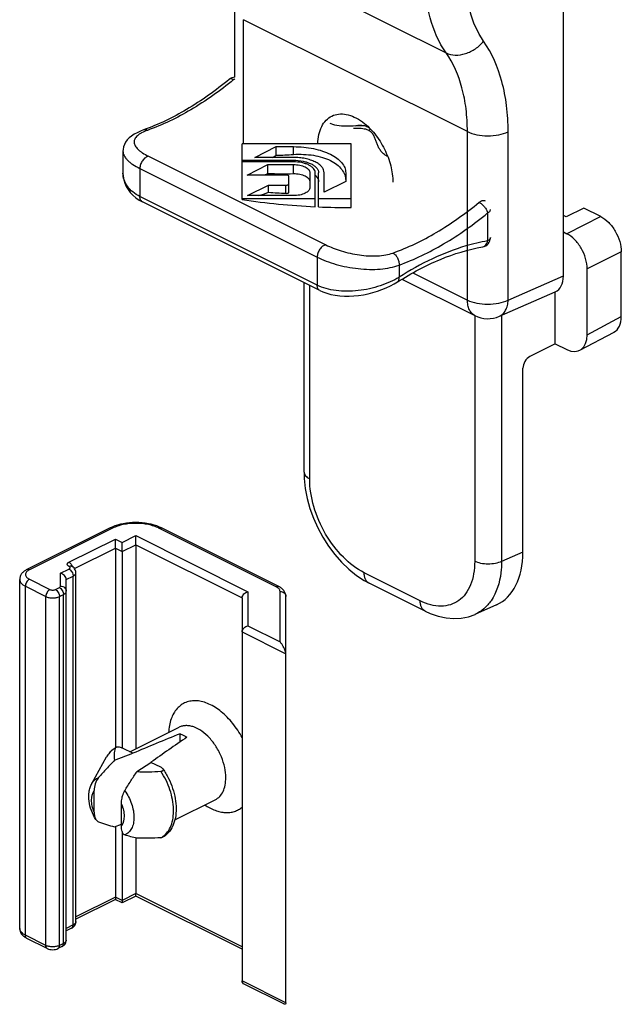
# Model space of a CAD drawing. Units: millimetres. Extents: x 174 to 594, y 0 to 297.
# Drawn here: x 318 to 334, y 134 to 159 of the extents above; entities that cross this region are included whole.
import ezdxf

# ---------------------------------------------------------------- set-up
doc = ezdxf.new("R2010")
doc.units = ezdxf.units.MM
doc.header["$LTSCALE"] = 32.67
doc.layers.get('0').update_dxf_attribs({"linetype": 'CONTINUOUS'})
doc.layers.add('COMPONENTI_DI_ASSIEME', color=7, linetype='CONTINUOUS')

msp = doc.modelspace()

# ---------------------------------------------------------------- linework, layer by layer
at = {"color": 7, "linetype": 'Continuous'}
for p, q in [((332.505, 152.804), (332.505, 162.009)), ((323.989, 157.958), (323.989, 159.716)), ((321.62, 156.591), (321.619, 156.591)), ((327.137, 156.695), (327.054, 156.692)), ((327.258, 156.715), (327.258, 156.696)), ((327.007, 156.23), (324.179, 156.23)), ((324.179, 154.784), (324.179, 156.23)), ((324.503, 155.878), (325.063, 156.158)), ((325.063, 156.158), (325.508, 156.158)), ((325.063, 155.934), (325.063, 156.158)), ((327.007, 154.578), (327.007, 156.23)), ((321.088, 156.041), (321.088, 155.471)), ((324.179, 155.806), (325.508, 155.806)), ((325.508, 155.878), (324.503, 155.878)), ((325.508, 155.764), (324.179, 155.764)), ((324.304, 155.422), (324.848, 155.694)), ((324.848, 155.694), (325.508, 155.694)), ((324.848, 155.46), (324.848, 155.694)), ((325.31, 155.422), (324.304, 155.422)), ((325.392, 154.98), (325.392, 155.381)), ((325.935, 155.481), (325.935, 155.1)), ((326.074, 154.6), (326.074, 155.481)), ((326.159, 154.596), (326.159, 155.481)), ((326.303, 154.978), (326.303, 155.481)), ((326.863, 155.481), (326.863, 155.258)), ((324.32, 154.887), (324.864, 155.159)), ((324.864, 155.159), (325.31, 155.159)), ((324.864, 154.975), (324.864, 155.159)), ((326.863, 155.258), (326.303, 154.978)), ((324.179, 154.816), (326.074, 154.816)), ((325.508, 154.887), (324.32, 154.887)), ((326.159, 154.816), (327.007, 154.816)), ((326.188, 152.43), (321.592, 154.728)), ((333.035, 154.563), (332.576, 154.333)), ((333.477, 154.342), (333.035, 154.563)), ((332.576, 154.333), (332.505, 154.368)), ((332.505, 153.944), (332.593, 153.9)), ((334.008, 151.75), (334.008, 153.427)), ((333.124, 151.28), (333.124, 152.985)), ((325.782, 147.718), (325.782, 152.633)), ((328.321, 152.72), (330.213, 151.774)), ((330.849, 151.758), (332.297, 152.392)), ((332.293, 151.045), (332.293, 152.392)), ((332.935, 150.877), (333.819, 151.347)), ((332.293, 151.045), (331.635, 150.713)), ((332.293, 151.045), (332.593, 150.895)), ((331.458, 145.643), (331.458, 150.412)), ((325.783, 147.718), (325.788, 147.551)), ((328.923, 144.107), (327.473, 144.832)), ((330.77, 144.272), (330.212, 144.025))]:
    msp.add_line(p, q, dxfattribs=at)
at = {"color": 9, "linetype": 'Continuous'}
for p, q in [((323.666, 161.49), (329.464, 158.591)), ((324.209, 156.23), (324.209, 159.451)), ((330.018, 156.547), (324.209, 159.451)), ((323.843, 157.902), (323.843, 157.902)), ((327.331, 156.704), (327.331, 156.69)), ((330.018, 152.179), (330.018, 156.547)), ((331.074, 152.177), (331.074, 156.544)), ((325.508, 155.956), (325.508, 156.158)), ((321.749, 155.908), (326.346, 153.61)), ((325.508, 155.764), (325.508, 155.806)), ((321.527, 155.588), (321.527, 154.863)), ((321.527, 155.588), (326.123, 153.29)), ((325.508, 155.458), (325.508, 155.694)), ((325.31, 154.947), (325.31, 155.159)), ((326.123, 152.565), (321.527, 154.863)), ((330.543, 154.439), (330.543, 153.714)), ((333.477, 154.342), (332.593, 153.9)), ((326.123, 153.29), (326.123, 152.565)), ((334.008, 153.427), (333.124, 152.985)), ((328.245, 153.085), (328.245, 152.77)), ((328.604, 152.886), (330.018, 152.179)), ((331.074, 152.177), (332.505, 152.804)), ((325.929, 147.541), (325.929, 152.559)), ((330.207, 151.774), (330.207, 145.402)), ((330.905, 151.782), (330.905, 145.398)), ((333.124, 151.28), (334.008, 151.75)), ((331.458, 145.643), (330.905, 145.398)), ((328.793, 144.377), (327.343, 145.103))]:
    msp.add_line(p, q, dxfattribs=at)
at = {"color": 7, "linetype": 'Continuous'}
for points in [[(321.62, 156.591), (321.539, 156.559), (321.452, 156.52), (321.376, 156.478), (321.309, 156.433), (321.25, 156.384), (321.2, 156.331), (321.158, 156.274), (321.125, 156.213), (321.102, 156.149), (321.09, 156.084), (321.088, 156.041)], [(327.054, 156.692), (326.974, 156.689), (326.897, 156.688), (326.825, 156.689), (326.757, 156.692), (326.693, 156.698), (326.634, 156.706), (326.58, 156.717), (326.531, 156.731), (326.489, 156.746), (326.463, 156.758)], [(327.378, 156.691), (327.303, 156.696), (327.221, 156.696), (327.137, 156.695)], [(321.088, 155.47), (321.092, 155.39), (321.108, 155.299), (321.134, 155.211), (321.171, 155.127), (321.219, 155.046), (321.277, 154.97), (321.345, 154.898), (321.423, 154.832), (321.511, 154.772), (321.592, 154.728)], [(326.188, 152.43), (326.27, 152.393), (326.372, 152.355), (326.48, 152.325), (326.593, 152.303), (326.709, 152.287), (326.829, 152.279), (326.951, 152.278), (327.074, 152.284), (327.198, 152.297), (327.323, 152.316), (327.446, 152.341), (327.568, 152.372), (327.687, 152.408), (327.803, 152.449), (327.915, 152.495), (328.022, 152.545), (328.123, 152.599), (328.203, 152.647)], [(325.788, 147.551), (325.815, 147.292), (325.865, 147.032), (325.937, 146.773), (326.029, 146.517), (326.14, 146.267), (326.27, 146.026), (326.416, 145.796), (326.578, 145.579), (326.753, 145.378), (326.941, 145.196), (327.14, 145.036)], [(327.14, 145.036), (327.345, 144.901), (327.473, 144.832)], [(328.923, 144.107), (329.053, 144.048), (329.259, 143.976), (329.463, 143.932), (329.663, 143.915), (329.858, 143.927), (330.043, 143.965), (330.215, 144.026)]]:
    msp.add_lwpolyline(points, dxfattribs=at)
for centre, radius, start, end in [((324.002, 157.709), 0.25, 92.9544, 129.4736), ((327.466, 156.456), 0.377, 136.5597, 140.1885), ((326.441, 155.634), 1.445, 53.127, 53.707), ((327.214, 156.183), 0.535, 72.0662, 77.466), ((328.199, 156.565), 0.868, 170.8986, 171.429), ((327.199, 156.136), 0.583, 70.0788, 72.1135), ((321.353, 162.382), 7.439, 299.0398, 299.9108), ((322.147, 161.344), 6.474, 293.8412, 294.6574), ((323.023, 160.223), 5.562, 286.3787, 289.3334), ((330.366, 153.802), 0.25, 279.9227, 359.9957), ((330.548, 152.445), 0.75, 243.4346, 293.668)]:
    msp.add_arc(centre, radius, start, end, dxfattribs=at)
at = {"color": 9, "linetype": 'Continuous'}
for centre, radius, start, end in [((327.211, 151.264), 5.363, 90.8375, 91.5431), ((330.387, 153.684), 0.129, 279.9202, 284.0775)]:
    msp.add_arc(centre, radius, start, end, dxfattribs=at)
at = {"color": 7, "linetype": 'Continuous'}
for centre, major_axis, ratio, start_param, end_param in [((324.324, 163.299), (12.05, 0), 0.612372, -1.509427, -1.472319), ((325.251, 162.835), (12.05, 0), 0.612372, -1.604245, -1.549422), ((327.007, 161.957), (12.05, 0), 0.612372, -1.807726, -1.648341), ((326.322, 162.3), (12.05, 0), 0.612372, -1.692116, -1.654931), ((327.007, 161.957), (12.05, 0), 0.612372, -1.641284, -1.570796), ((331.975, 153.07), (-0.335, 0.672), 0.612032, -3.172058, -2.254805), ((333.477, 152.015), (-0.335, 0.671), 0.61233, -3.126381, -2.255146), ((332.593, 151.545), (-0.335, 0.671), 0.61233, 2.457243, 4.028039), ((331.64, 150.498), (0.117, 0.221), 0.62823, 0.724489, 2.269106), ((329.69, 146.529), (-1.119, 2.237), 0.611961, -3.169994, -2.256009)]:
    msp.add_ellipse(centre, major_axis=major_axis, ratio=ratio, start_param=start_param, end_param=end_param, dxfattribs=at)
at = {"color": 9, "linetype": 'Continuous'}
for points, knots in [([(329.464, 158.591), (329.274, 158.863), (329.066, 159.351), (328.934, 160.054), (328.912, 160.437), (328.912, 160.635)], [0, 0, 0, 0, 0.464806, 0.723644, 1, 1, 1, 1]), ([(330.438, 158.895), (330.276, 159.126), (330.099, 159.541), (329.987, 160.139), (329.968, 160.465), (329.968, 160.632)], [0, 0, 0, 0, 0.464897, 0.723708, 1, 1, 1, 1]), ([(329.464, 158.591), (329.537, 158.555), (329.709, 158.517), (329.977, 158.56), (330.234, 158.687), (330.378, 158.819), (330.438, 158.895)], [0, 0, 0, 0, 0.222235, 0.469996, 0.734679, 1, 1, 1, 1]), ([(331.074, 156.544), (331.074, 156.771), (331.049, 157.212), (330.897, 158.021), (330.657, 158.582), (330.438, 158.895)], [0, 0, 0, 0, 0.276292, 0.535103, 1, 1, 1, 1]), ([(330.018, 156.547), (330.018, 156.744), (329.996, 157.127), (329.864, 157.831), (329.655, 158.319), (329.464, 158.591)], [0, 0, 0, 0, 0.27623, 0.535015, 1, 1, 1, 1]), ([(323.957, 157.896), (323.608, 157.608), (322.9, 157.102), (322.114, 156.721), (321.724, 156.581)], [0, 0, 0, 0, 0.521659, 1, 1, 1, 1]), ([(323.957, 157.896), (323.946, 157.901), (323.924, 157.91), (323.893, 157.917), (323.865, 157.915), (323.849, 157.907), (323.843, 157.902)], [0, 0, 0, 0, 0.310839, 0.576706, 0.801281, 1, 1, 1, 1]), ([(323.957, 157.896), (323.959, 157.898), (323.97, 157.906), (323.981, 157.914), (323.989, 157.919)], [0, 0, 0, 0, 0.257016, 1, 1, 1, 1]), ([(321.724, 156.581), (321.672, 156.562), (321.599, 156.531), (321.512, 156.48), (321.462, 156.441), (321.422, 156.401), (321.394, 156.358), (321.378, 156.314), (321.374, 156.269), (321.383, 156.223), (321.404, 156.177), (321.436, 156.131), (321.479, 156.085), (321.532, 156.04), (321.621, 155.977), (321.696, 155.935), (321.749, 155.908)], [0, 0, 0, 0, 0.160682, 0.229434, 0.290501, 0.344482, 0.392531, 0.436531, 0.479039, 0.522896, 0.570639, 0.624115, 0.684459, 0.752224, 0.827567, 1, 1, 1, 1]), ([(321.724, 156.581), (321.707, 156.589), (321.673, 156.6), (321.636, 156.597), (321.62, 156.591)], [0, 0, 0, 0, 0.523751, 1, 1, 1, 1]), ([(327.459, 156.58), (327.412, 156.604), (327.33, 156.621), (327.219, 156.627), (327.161, 156.627), (327.132, 156.627)], [0, 0, 0, 0, 0.476471, 0.735421, 1, 1, 1, 1]), ([(327.459, 156.58), (327.462, 156.584), (327.477, 156.596), (327.492, 156.607), (327.504, 156.614)], [0, 0, 0, 0, 0.259958, 1, 1, 1, 1]), ([(327.535, 156.524), (327.53, 156.529), (327.507, 156.552), (327.48, 156.57), (327.459, 156.58)], [0, 0, 0, 0, 0.239927, 1, 1, 1, 1]), ([(327.953, 155.898), (327.922, 155.915), (327.864, 155.953), (327.791, 156.023), (327.735, 156.101), (327.691, 156.184), (327.658, 156.271), (327.627, 156.359), (327.592, 156.446), (327.557, 156.501), (327.535, 156.524)], [0, 0, 0, 0, 0.13803, 0.26741, 0.391111, 0.512058, 0.632365, 0.753105, 0.874878, 1, 1, 1, 1]), ([(330.018, 156.547), (330.094, 156.509), (330.269, 156.454), (330.545, 156.428), (330.822, 156.453), (330.997, 156.507), (331.074, 156.544)], [0, 0, 0, 0, 0.235101, 0.49937, 0.763978, 1, 1, 1, 1]), ([(321.088, 156.041), (321.088, 156.021), (321.093, 155.982), (321.116, 155.923), (321.153, 155.865), (321.203, 155.807), (321.266, 155.75), (321.372, 155.671), (321.463, 155.62), (321.527, 155.588)], [0, 0, 0, 0, 0.087435, 0.180923, 0.284176, 0.399688, 0.528824, 0.672136, 1, 1, 1, 1]), ([(321.749, 155.908), (321.72, 155.903), (321.677, 155.881), (321.629, 155.837), (321.583, 155.779), (321.541, 155.697), (321.527, 155.623), (321.527, 155.588)], [0, 0, 0, 0, 0.213027, 0.337357, 0.470025, 0.74354, 1, 1, 1, 1]), ([(321.527, 154.863), (321.461, 154.896), (321.34, 154.971), (321.197, 155.119), (321.108, 155.288), (321.088, 155.411), (321.088, 155.47)], [0, 0, 0, 0, 0.281796, 0.53718, 0.772998, 1, 1, 1, 1]), ([(321.592, 154.728), (321.582, 154.733), (321.563, 154.748), (321.542, 154.779), (321.53, 154.819), (321.527, 154.848), (321.527, 154.863)], [0, 0, 0, 0, 0.217167, 0.450366, 0.710413, 1, 1, 1, 1]), ([(328.088, 153.399), (328.478, 153.539), (329.264, 153.92), (329.972, 154.426), (330.321, 154.714)], [0, 0, 0, 0, 0.478341, 1, 1, 1, 1]), ([(330.321, 154.714), (330.334, 154.724), (330.36, 154.742), (330.401, 154.759), (330.442, 154.763), (330.467, 154.756), (330.478, 154.751)], [0, 0, 0, 0, 0.292271, 0.553334, 0.785571, 1, 1, 1, 1]), ([(330.321, 154.714), (330.346, 154.701), (330.397, 154.666), (330.461, 154.599), (330.513, 154.522), (330.536, 154.466), (330.543, 154.439)], [0, 0, 0, 0, 0.237136, 0.503482, 0.767989, 1, 1, 1, 1]), ([(330.543, 154.439), (330.554, 154.444), (330.573, 154.456), (330.597, 154.477), (330.612, 154.501), (330.616, 154.519), (330.616, 154.527)], [0, 0, 0, 0, 0.302553, 0.565491, 0.793417, 1, 1, 1, 1]), ([(328.245, 153.085), (328.646, 153.23), (329.455, 153.621), (330.184, 154.143), (330.543, 154.439)], [0, 0, 0, 0, 0.478341, 1, 1, 1, 1]), ([(330.616, 153.802), (330.616, 153.794), (330.612, 153.777), (330.597, 153.753), (330.573, 153.731), (330.554, 153.719), (330.543, 153.714)], [0, 0, 0, 0, 0.206563, 0.434485, 0.697465, 1, 1, 1, 1]), ([(326.346, 153.61), (326.317, 153.605), (326.273, 153.582), (326.225, 153.539), (326.179, 153.481), (326.138, 153.399), (326.123, 153.325), (326.123, 153.29)], [0, 0, 0, 0, 0.213027, 0.337357, 0.470025, 0.74354, 1, 1, 1, 1]), ([(326.346, 153.61), (326.407, 153.58), (326.539, 153.522), (326.75, 153.45), (326.978, 153.39), (327.215, 153.346), (327.452, 153.322), (327.682, 153.321), (327.895, 153.343), (328.027, 153.377), (328.088, 153.399)], [0, 0, 0, 0, 0.114387, 0.240084, 0.372977, 0.508725, 0.643078, 0.772023, 0.891956, 1, 1, 1, 1]), ([(330.543, 153.714), (330.352, 153.681), (329.862, 153.564), (329.083, 153.261), (328.523, 152.948), (328.245, 152.77)], [0, 0, 0, 0, 0.232757, 0.603071, 1, 1, 1, 1]), ([(330.418, 153.558), (330.434, 153.562), (330.464, 153.576), (330.501, 153.611), (330.528, 153.658), (330.539, 153.695), (330.543, 153.714)], [0, 0, 0, 0, 0.223488, 0.461387, 0.720146, 1, 1, 1, 1]), ([(326.123, 153.29), (326.198, 153.253), (326.359, 153.184), (326.617, 153.1), (326.896, 153.034), (327.185, 152.989), (327.474, 152.969), (327.753, 152.976), (328.01, 153.012), (328.171, 153.057), (328.245, 153.085)], [0, 0, 0, 0, 0.114352, 0.240109, 0.37303, 0.50867, 0.642773, 0.771467, 0.891407, 1, 1, 1, 1]), ([(328.088, 153.399), (328.113, 153.386), (328.16, 153.348), (328.211, 153.271), (328.243, 153.18), (328.248, 153.116), (328.245, 153.085)], [0, 0, 0, 0, 0.226899, 0.48198, 0.747017, 1, 1, 1, 1]), ([(328.245, 152.77), (328.172, 152.725), (328.013, 152.642), (327.756, 152.542), (327.478, 152.466), (327.188, 152.417), (326.898, 152.4), (326.617, 152.416), (326.357, 152.468), (326.197, 152.528), (326.123, 152.565)], [0, 0, 0, 0, 0.116547, 0.242378, 0.374092, 0.508037, 0.640626, 0.768548, 0.888994, 1, 1, 1, 1]), ([(328.203, 152.647), (328.211, 152.653), (328.226, 152.667), (328.24, 152.696), (328.247, 152.731), (328.246, 152.756), (328.245, 152.77)], [0, 0, 0, 0, 0.211995, 0.442555, 0.704133, 1, 1, 1, 1]), ([(326.188, 152.43), (326.178, 152.435), (326.159, 152.449), (326.138, 152.481), (326.126, 152.521), (326.123, 152.55), (326.123, 152.565)], [0, 0, 0, 0, 0.217167, 0.450364, 0.71041, 1, 1, 1, 1]), ([(330.213, 151.774), (330.182, 151.789), (330.124, 151.833), (330.062, 151.928), (330.025, 152.047), (330.018, 152.134), (330.018, 152.179)], [0, 0, 0, 0, 0.217168, 0.450365, 0.710413, 1, 1, 1, 1]), ([(330.018, 152.179), (330.094, 152.141), (330.269, 152.087), (330.545, 152.061), (330.822, 152.086), (330.997, 152.139), (331.074, 152.177)], [0, 0, 0, 0, 0.235092, 0.49937, 0.763987, 1, 1, 1, 1]), ([(330.849, 151.758), (330.883, 151.772), (330.946, 151.816), (331.016, 151.914), (331.061, 152.038), (331.072, 152.129), (331.074, 152.177)], [0, 0, 0, 0, 0.217805, 0.451423, 0.711397, 1, 1, 1, 1]), ([(325.782, 147.718), (325.782, 147.701), (325.79, 147.666), (325.82, 147.618), (325.868, 147.575), (325.907, 147.552), (325.929, 147.541)], [0, 0, 0, 0, 0.206473, 0.4345, 0.698075, 1, 1, 1, 1]), ([(327.343, 145.103), (327.142, 145.203), (326.758, 145.504), (326.314, 146.1), (326.012, 146.798), (325.929, 147.3), (325.929, 147.541)], [0, 0, 0, 0, 0.229678, 0.488213, 0.753202, 1, 1, 1, 1]), ([(330.207, 145.402), (330.207, 145.294), (330.191, 145.086), (330.113, 144.798), (329.983, 144.557), (329.803, 144.375), (329.58, 144.263), (329.327, 144.226), (329.057, 144.264), (328.881, 144.333), (328.793, 144.377)], [0, 0, 0, 0, 0.148782, 0.284063, 0.406634, 0.519918, 0.629686, 0.74279, 0.865101, 1, 1, 1, 1]), ([(330.905, 145.397), (330.854, 145.373), (330.737, 145.339), (330.554, 145.323), (330.372, 145.341), (330.257, 145.377), (330.207, 145.402)], [0, 0, 0, 0, 0.237227, 0.50187, 0.765509, 1, 1, 1, 1]), ([(330.905, 145.398), (330.904, 145.299), (330.884, 144.947), (330.776, 144.59), (330.63, 144.38)], [0, 0, 0, 0, 0.277631, 1, 1, 1, 1]), ([(327.473, 144.832), (327.452, 144.842), (327.414, 144.872), (327.372, 144.935), (327.348, 145.014), (327.343, 145.072), (327.343, 145.103)], [0, 0, 0, 0, 0.217033, 0.450308, 0.710713, 1, 1, 1, 1]), ([(328.923, 144.107), (328.903, 144.117), (328.864, 144.146), (328.823, 144.21), (328.798, 144.289), (328.793, 144.347), (328.793, 144.377)], [0, 0, 0, 0, 0.217033, 0.450308, 0.710713, 1, 1, 1, 1]), ([(330.63, 144.38), (330.577, 144.303), (330.454, 144.163), (330.297, 144.063), (330.215, 144.026)], [0, 0, 0, 0, 0.510611, 1, 1, 1, 1])]:
    msp.add_open_spline(points, degree=3, knots=knots, dxfattribs=at)
at = {"color": 7, "linetype": 'Continuous'}
for points, knots in [([(323.843, 157.902), (323.494, 157.614), (322.789, 157.11), (322.007, 156.73), (321.619, 156.591)], [0, 0, 0, 0, 0.523358, 1, 1, 1, 1]), ([(326.141, 156.231), (326.143, 156.312), (326.158, 156.467), (326.229, 156.678), (326.342, 156.847), (326.497, 156.962), (326.683, 157.014), (326.886, 157.002), (327.097, 156.929), (327.23, 156.847), (327.296, 156.799)], [0, 0, 0, 0, 0.144255, 0.273659, 0.390276, 0.499172, 0.608222, 0.725212, 0.85524, 1, 1, 1, 1]), ([(327.112, 156.695), (327.145, 156.707), (327.218, 156.721), (327.292, 156.713), (327.33, 156.705)], [0, 0, 0, 0, 0.481948, 1, 1, 1, 1]), ([(327.308, 156.79), (327.423, 156.704), (327.636, 156.489), (327.881, 156.104), (328.042, 155.677), (328.086, 155.378), (328.086, 155.234)], [0, 0, 0, 0, 0.240937, 0.500026, 0.759088, 1, 1, 1, 1]), ([(327.398, 156.685), (327.403, 156.683), (327.424, 156.675), (327.445, 156.666), (327.46, 156.658)], [0, 0, 0, 0, 0.245288, 1, 1, 1, 1]), ([(325.508, 156.158), (325.597, 156.158), (325.771, 156.149), (326.023, 156.112), (326.256, 156.051), (326.461, 155.968), (326.631, 155.867), (326.76, 155.751), (326.831, 155.639), (326.858, 155.548), (326.863, 155.503), (326.863, 155.481)], [0, 0, 0, 0, 0.161485, 0.318351, 0.466301, 0.60172, 0.722116, 0.826731, 0.917433, 0.959308, 1, 1, 1, 1]), ([(325.508, 155.956), (325.596, 155.961), (325.77, 155.963), (326.022, 155.939), (326.256, 155.888), (326.462, 155.808), (326.633, 155.703), (326.762, 155.577), (326.844, 155.433), (326.863, 155.328), (326.863, 155.278)], [0, 0, 0, 0, 0.158269, 0.311262, 0.455334, 0.58778, 0.707199, 0.813855, 0.910004, 1, 1, 1, 1]), ([(326.303, 155.481), (326.303, 155.507), (326.291, 155.563), (326.243, 155.639), (326.167, 155.707), (326.067, 155.767), (325.947, 155.815), (325.81, 155.851), (325.662, 155.873), (325.56, 155.878), (325.508, 155.878)], [0, 0, 0, 0, 0.082218, 0.172965, 0.277616, 0.398056, 0.533529, 0.681521, 0.838469, 1, 1, 1, 1]), ([(325.508, 155.806), (325.592, 155.806), (325.715, 155.795), (325.867, 155.754), (325.966, 155.715), (326.047, 155.666), (326.109, 155.61), (326.149, 155.548), (326.159, 155.502), (326.159, 155.481)], [0, 0, 0, 0, 0.318216, 0.46625, 0.601786, 0.722276, 0.826958, 0.917765, 1, 1, 1, 1]), ([(326.074, 155.481), (326.074, 155.5), (326.066, 155.539), (326.031, 155.594), (325.977, 155.642), (325.906, 155.684), (325.82, 155.719), (325.688, 155.754), (325.581, 155.764), (325.508, 155.764)], [0, 0, 0, 0, 0.082235, 0.173042, 0.277724, 0.398214, 0.53375, 0.681784, 1, 1, 1, 1]), ([(325.508, 155.694), (325.563, 155.694), (325.644, 155.687), (325.744, 155.66), (325.809, 155.634), (325.862, 155.603), (325.903, 155.566), (325.929, 155.525), (325.935, 155.495), (325.935, 155.481)], [0, 0, 0, 0, 0.318216, 0.46625, 0.601786, 0.722276, 0.826958, 0.917765, 1, 1, 1, 1]), ([(325.392, 155.381), (325.392, 155.387), (325.387, 155.396), (325.378, 155.405), (325.363, 155.413), (325.34, 155.421), (325.32, 155.422), (325.31, 155.422)], [0, 0, 0, 0, 0.170935, 0.276041, 0.396849, 0.680776, 1, 1, 1, 1]), ([(325.508, 155.458), (325.563, 155.459), (325.644, 155.452), (325.744, 155.427), (325.809, 155.401), (325.862, 155.369), (325.903, 155.332), (325.929, 155.29), (325.935, 155.259), (325.935, 155.244)], [0, 0, 0, 0, 0.31649, 0.463597, 0.598395, 0.718652, 0.82386, 0.915959, 1, 1, 1, 1]), ([(326.074, 155.416), (326.1, 155.393), (326.132, 155.354), (326.155, 155.293), (326.159, 155.263), (326.159, 155.249)], [0, 0, 0, 0, 0.531376, 0.770445, 1, 1, 1, 1]), ([(325.31, 155.159), (325.32, 155.159), (325.34, 155.161), (325.363, 155.168), (325.378, 155.176), (325.387, 155.185), (325.392, 155.194), (325.392, 155.2)], [0, 0, 0, 0, 0.319224, 0.603151, 0.723959, 0.829065, 1, 1, 1, 1]), ([(325.935, 155.1), (325.935, 155.086), (325.929, 155.056), (325.903, 155.015), (325.862, 154.978), (325.809, 154.947), (325.744, 154.921), (325.644, 154.894), (325.563, 154.887), (325.508, 154.887)], [0, 0, 0, 0, 0.082235, 0.173042, 0.277724, 0.398214, 0.53375, 0.681784, 1, 1, 1, 1]), ([(325.31, 154.947), (325.32, 154.946), (325.34, 154.947), (325.363, 154.952), (325.378, 154.959), (325.385, 154.965), (325.39, 154.972), (325.392, 154.977), (325.392, 154.98)], [0, 0, 0, 0, 0.32842, 0.615155, 0.73461, 0.83629, 0.922602, 1, 1, 1, 1]), ([(333.477, 154.342), (333.553, 154.304), (333.697, 154.192), (333.863, 153.968), (333.976, 153.706), (334.008, 153.518), (334.008, 153.427)], [0, 0, 0, 0, 0.229704, 0.488217, 0.753177, 1, 1, 1, 1]), ([(333.124, 152.985), (333.124, 153.076), (333.093, 153.264), (332.979, 153.526), (332.813, 153.75), (332.669, 153.862), (332.593, 153.9)], [0, 0, 0, 0, 0.246823, 0.511783, 0.770296, 1, 1, 1, 1]), ([(328.203, 152.647), (328.384, 152.764), (328.748, 152.977), (329.472, 153.318), (330.036, 153.491), (330.409, 153.556)], [0, 0, 0, 0, 0.269474, 0.526077, 1, 1, 1, 1])]:
    msp.add_open_spline(points, degree=3, knots=knots, dxfattribs=at)
at = {"layer": 'COMPONENTI_DI_ASSIEME', "color": 7, "linetype": 'Continuous'}
for p, q in [((320.753, 146.266), (318.596, 145.188)), ((325.125, 144.748), (322.089, 146.266)), ((320.891, 145.743), (320.891, 145.979)), ((321.068, 145.655), (321.068, 145.891)), ((321.421, 145.831), (321.421, 146.067)), ((320.891, 145.743), (320.891, 140.563)), ((321.068, 145.655), (321.068, 140.56)), ((321.421, 145.831), (321.421, 140.536)), ((319.868, 136.057), (319.868, 145.107)), ((318.411, 135.88), (318.411, 144.93)), ((319.618, 135.578), (319.618, 144.93)), ((324.179, 144.453), (324.179, 134.519)), ((325.31, 133.953), (325.31, 144.49)), ((321.269, 140.46), (322.543, 141.097)), ((322.57, 140.718), (322.57, 140.928)), ((321.346, 140.421), (321.091, 140.549)), ((320.283, 139.637), (320.665, 140.326)), ((320.869, 140.24), (321.346, 140.421)), ((321.451, 139.949), (321.814, 140.187)), ((322.07, 140.06), (321.814, 140.187)), ((320.343, 138.896), (320.343, 139.456)), ((322.434, 138.694), (323.482, 139.218)), ((321.05, 138.543), (321.05, 139.103)), ((320.869, 138.514), (321.05, 138.583)), ((320.891, 138.522), (320.891, 136.693)), ((321.068, 138.393), (321.068, 136.605)), ((321.421, 138.229), (321.421, 136.781)), ((320.891, 136.693), (320.891, 136.631)), ((321.422, 136.72), (321.068, 136.543)), ((321.421, 136.72), (321.421, 136.781)), ((324.179, 135.341), (321.421, 136.72)), ((320.891, 136.632), (319.868, 136.12)), ((321.067, 136.543), (320.89, 136.632)), ((321.068, 136.605), (321.068, 136.543)), ((319.756, 135.887), (319.618, 135.818)), ((319.127, 135.357), (318.596, 135.622)), ((319.506, 135.409), (319.402, 135.357)), ((325.255, 133.919), (324.234, 134.429))]:
    msp.add_line(p, q, dxfattribs=at)
at = {"layer": 'COMPONENTI_DI_ASSIEME', "color": 9, "linetype": 'Continuous'}
for p, q in [((320.82, 146.262), (318.663, 145.183)), ((325.058, 144.744), (322.022, 146.262)), ((319.689, 145.378), (320.891, 145.979)), ((320.891, 145.979), (321.068, 145.891)), ((321.068, 145.891), (321.421, 146.067)), ((321.421, 146.067), (324.329, 144.614)), ((319.832, 145.213), (320.891, 145.743)), ((320.891, 145.743), (321.068, 145.655)), ((321.068, 145.655), (321.421, 145.831)), ((321.421, 145.831), (324.179, 144.453)), ((319.468, 145.091), (319.689, 145.201)), ((319.468, 144.758), (319.468, 145.091)), ((318.663, 144.936), (319.194, 144.671)), ((319.618, 144.93), (319.795, 145.018)), ((319.795, 135.968), (319.795, 145.018)), ((318.557, 144.753), (319.088, 144.488)), ((318.557, 135.703), (318.557, 144.753)), ((319.335, 144.671), (319.439, 144.723)), ((324.329, 144.614), (324.329, 143.73)), ((325.16, 143.314), (325.16, 144.62)), ((319.088, 135.438), (319.088, 144.488)), ((319.441, 144.488), (319.545, 144.54)), ((319.441, 135.438), (319.441, 144.488)), ((319.545, 135.49), (319.545, 144.54)), ((324.179, 143.569), (325.31, 143.003)), ((324.329, 143.73), (325.16, 143.314)), ((320.891, 136.693), (319.868, 136.182)), ((321.068, 136.605), (320.891, 136.693)), ((321.421, 136.781), (321.068, 136.605)), ((324.179, 135.403), (321.421, 136.781)), ((319.795, 135.968), (319.618, 135.88)), ((319.088, 135.438), (318.557, 135.703)), ((319.545, 135.49), (319.441, 135.438)), ((325.31, 133.953), (324.179, 134.519))]:
    msp.add_line(p, q, dxfattribs=at)
at = {"layer": 'COMPONENTI_DI_ASSIEME', "color": 7, "linetype": 'Continuous'}
for centre, radius, start, end in [((321.224, 145.322), 1.055, 113.3093, 116.5173), ((321.627, 145.34), 1.035, 63.4513, 66.7222), ((321.172, 140.082), 0.557, 118.871, 123.7917)]:
    msp.add_arc(centre, radius, start, end, dxfattribs=at)
at = {"layer": 'COMPONENTI_DI_ASSIEME', "color": 9, "linetype": 'Continuous'}
for centre, radius, start, end in [((321.227, 140.016), 0.643, 145.2728, 151.0917), ((321.841, 138.664), 0.491, 297.9898, 303.193), ((321.837, 138.67), 0.498, 303.1887, 305.3473)]:
    msp.add_arc(centre, radius, start, end, dxfattribs=at)
at = {"layer": 'COMPONENTI_DI_ASSIEME', "color": 7, "linetype": 'Continuous'}
for major_axis, ratio, start_param, end_param in [((6.229, 2.418), 0.127021, 1.640865, 1.842323), ((4.733, 3.187), 0.132719, 1.600997, 1.802455)]:
    msp.add_ellipse((323.313, 140.308), major_axis=major_axis, ratio=ratio, start_param=start_param, end_param=end_param, dxfattribs=at)
for points, knots in [([(322.036, 146.291), (321.943, 146.331), (321.74, 146.388), (321.421, 146.416), (321.103, 146.388), (320.899, 146.331), (320.807, 146.291)], [0, 0, 0, 0, 0.240386, 0.500003, 0.759618, 1, 1, 1, 1]), ([(318.596, 145.188), (318.571, 145.175), (318.523, 145.146), (318.462, 145.087), (318.421, 145.013), (318.411, 144.958), (318.411, 144.93)], [0, 0, 0, 0, 0.255515, 0.503425, 0.750797, 1, 1, 1, 1]), ([(319.618, 144.93), (319.618, 144.948), (319.608, 144.987), (319.574, 145.036), (319.526, 145.072), (319.487, 145.087), (319.468, 145.091)], [0, 0, 0, 0, 0.235553, 0.489275, 0.748293, 1, 1, 1, 1]), ([(319.868, 145.107), (319.868, 145.125), (319.862, 145.161), (319.838, 145.209), (319.802, 145.249), (319.772, 145.268), (319.756, 145.276)], [0, 0, 0, 0, 0.252079, 0.503017, 0.751855, 1, 1, 1, 1]), ([(324.179, 144.453), (324.179, 144.471), (324.189, 144.51), (324.223, 144.558), (324.271, 144.595), (324.31, 144.61), (324.329, 144.614)], [0, 0, 0, 0, 0.235553, 0.489275, 0.748293, 1, 1, 1, 1]), ([(325.31, 144.49), (325.31, 144.518), (325.3, 144.574), (325.259, 144.647), (325.198, 144.706), (325.15, 144.736), (325.125, 144.748)], [0, 0, 0, 0, 0.249188, 0.496572, 0.744491, 1, 1, 1, 1]), ([(324.179, 143.569), (324.179, 143.587), (324.189, 143.626), (324.223, 143.674), (324.271, 143.711), (324.31, 143.726), (324.329, 143.73)], [0, 0, 0, 0, 0.235553, 0.489275, 0.748293, 1, 1, 1, 1]), ([(325.31, 143.003), (325.31, 143.012), (325.308, 143.03), (325.3, 143.065), (325.286, 143.105), (325.266, 143.149), (325.24, 143.2), (325.205, 143.255), (325.175, 143.296), (325.16, 143.314)], [0, 0, 0, 0, 0.076369, 0.156605, 0.306453, 0.442763, 0.568675, 0.797017, 1, 1, 1, 1]), ([(322.57, 140.928), (322.585, 140.922), (322.647, 140.898), (322.705, 140.867), (322.747, 140.839)], [0, 0, 0, 0, 0.239222, 1, 1, 1, 1]), ([(320.665, 140.326), (320.689, 140.37), (320.746, 140.452), (320.821, 140.518), (320.862, 140.545)], [0, 0, 0, 0, 0.508524, 1, 1, 1, 1]), ([(320.885, 140.55), (320.872, 140.499), (320.852, 140.397), (320.856, 140.29), (320.869, 140.24)], [0, 0, 0, 0, 0.502417, 1, 1, 1, 1]), ([(320.903, 140.57), (320.898, 140.568), (320.89, 140.562), (320.886, 140.554), (320.885, 140.55)], [0, 0, 0, 0, 0.555085, 1, 1, 1, 1]), ([(321.091, 140.549), (321.063, 140.563), (321.016, 140.578), (320.959, 140.583), (320.925, 140.579), (320.909, 140.574), (320.903, 140.57)], [0, 0, 0, 0, 0.478441, 0.749157, 0.882542, 1, 1, 1, 1]), ([(320.869, 140.24), (320.799, 140.167), (320.658, 140.02), (320.521, 139.87), (320.454, 139.792)], [0, 0, 0, 0, 0.498747, 1, 1, 1, 1]), ([(322.128, 140.015), (322.121, 140.025), (322.103, 140.041), (322.082, 140.054), (322.07, 140.06)], [0, 0, 0, 0, 0.459569, 1, 1, 1, 1]), ([(322.071, 139.957), (322.083, 139.957), (322.1, 139.96), (322.12, 139.969), (322.129, 139.977), (322.135, 139.987), (322.136, 140), (322.132, 140.01), (322.128, 140.015)], [0, 0, 0, 0, 0.347098, 0.493456, 0.61417, 0.71463, 0.806773, 1, 1, 1, 1]), ([(322.128, 140.015), (322.181, 139.937), (322.275, 139.774), (322.381, 139.515), (322.449, 139.251), (322.475, 138.994), (322.456, 138.753), (322.391, 138.538), (322.297, 138.387), (322.2, 138.294), (322.145, 138.258), (322.117, 138.242)], [0, 0, 0, 0, 0.143994, 0.287749, 0.42742, 0.559681, 0.682405, 0.795218, 0.899828, 0.950268, 1, 1, 1, 1]), ([(320.454, 139.792), (320.413, 139.745), (320.357, 139.634), (320.343, 139.514), (320.343, 139.456)], [0, 0, 0, 0, 0.519928, 1, 1, 1, 1]), ([(321.134, 139.452), (321.185, 139.537), (321.289, 139.703), (321.397, 139.868), (321.451, 139.949)], [0, 0, 0, 0, 0.502737, 1, 1, 1, 1]), ([(321.451, 139.949), (321.554, 139.942), (321.762, 139.94), (321.968, 139.95), (322.071, 139.957)], [0, 0, 0, 0, 0.500382, 1, 1, 1, 1]), ([(320.386, 138.703), (320.339, 138.776), (320.262, 138.931), (320.2, 139.176), (320.199, 139.381), (320.234, 139.534), (320.264, 139.604), (320.283, 139.637)], [0, 0, 0, 0, 0.264699, 0.523273, 0.76774, 0.885031, 1, 1, 1, 1]), ([(321.05, 139.103), (321.05, 139.131), (321.053, 139.205), (321.075, 139.325), (321.11, 139.412), (321.134, 139.452)], [0, 0, 0, 0, 0.233729, 0.610495, 1, 1, 1, 1]), ([(320.343, 138.896), (320.343, 138.861), (320.347, 138.795), (320.369, 138.73), (320.386, 138.703)], [0, 0, 0, 0, 0.524354, 1, 1, 1, 1]), ([(320.386, 138.703), (320.394, 138.69), (320.414, 138.666), (320.44, 138.65), (320.454, 138.645)], [0, 0, 0, 0, 0.50538, 1, 1, 1, 1]), ([(320.454, 138.645), (320.521, 138.618), (320.659, 138.572), (320.799, 138.532), (320.869, 138.514)], [0, 0, 0, 0, 0.497976, 1, 1, 1, 1]), ([(321.134, 138.304), (321.127, 138.307), (321.111, 138.316), (321.093, 138.336), (321.078, 138.362), (321.062, 138.404), (321.052, 138.465), (321.05, 138.516), (321.05, 138.543)], [0, 0, 0, 0, 0.09468, 0.195812, 0.306832, 0.428544, 0.700167, 1, 1, 1, 1]), ([(321.451, 138.223), (321.397, 138.233), (321.291, 138.256), (321.186, 138.286), (321.134, 138.304)], [0, 0, 0, 0, 0.501567, 1, 1, 1, 1]), ([(322.071, 138.231), (321.968, 138.224), (321.762, 138.214), (321.554, 138.216), (321.451, 138.223)], [0, 0, 0, 0, 0.499618, 1, 1, 1, 1]), ([(322.117, 138.242), (322.11, 138.238), (322.095, 138.233), (322.08, 138.231), (322.071, 138.231)], [0, 0, 0, 0, 0.468251, 1, 1, 1, 1]), ([(318.411, 135.88), (318.411, 135.852), (318.421, 135.796), (318.462, 135.723), (318.523, 135.664), (318.571, 135.635), (318.596, 135.622)], [0, 0, 0, 0, 0.249188, 0.496572, 0.744491, 1, 1, 1, 1]), ([(319.756, 135.887), (319.77, 135.894), (319.796, 135.91), (319.818, 135.932), (319.828, 135.944)], [0, 0, 0, 0, 0.499912, 1, 1, 1, 1]), ([(319.828, 135.944), (319.84, 135.96), (319.861, 135.996), (319.868, 136.036), (319.868, 136.057)], [0, 0, 0, 0, 0.498564, 1, 1, 1, 1]), ([(319.506, 135.409), (319.52, 135.415), (319.546, 135.432), (319.568, 135.453), (319.578, 135.465)], [0, 0, 0, 0, 0.499912, 1, 1, 1, 1]), ([(319.578, 135.465), (319.59, 135.481), (319.611, 135.517), (319.618, 135.558), (319.618, 135.578)], [0, 0, 0, 0, 0.498564, 1, 1, 1, 1]), ([(319.127, 135.357), (319.169, 135.336), (319.265, 135.317), (319.36, 135.336), (319.402, 135.357)], [0, 0, 0, 0, 0.500034, 1, 1, 1, 1]), ([(324.234, 134.429), (324.218, 134.437), (324.189, 134.463), (324.179, 134.5), (324.179, 134.519)], [0, 0, 0, 0, 0.49345, 1, 1, 1, 1]), ([(325.31, 133.953), (325.31, 133.947), (325.309, 133.936), (325.305, 133.923), (325.297, 133.915), (325.287, 133.91), (325.272, 133.912), (325.261, 133.916), (325.255, 133.919)], [0, 0, 0, 0, 0.217628, 0.37399, 0.486707, 0.584117, 0.779171, 1, 1, 1, 1])]:
    msp.add_open_spline(points, degree=3, knots=knots, dxfattribs=at)
at = {"layer": 'COMPONENTI_DI_ASSIEME', "color": 9, "linetype": 'Continuous'}
for points, knots in [([(322.022, 146.262), (321.981, 146.283), (321.89, 146.319), (321.691, 146.371), (321.421, 146.397), (321.152, 146.371), (320.952, 146.319), (320.862, 146.283), (320.82, 146.262)], [0, 0, 0, 0, 0.112601, 0.235624, 0.5, 0.764376, 0.887399, 1, 1, 1, 1]), ([(320.82, 146.262), (320.809, 146.267), (320.787, 146.275), (320.763, 146.271), (320.753, 146.266)], [0, 0, 0, 0, 0.536339, 1, 1, 1, 1]), ([(322.022, 146.262), (322.033, 146.267), (322.056, 146.275), (322.08, 146.271), (322.089, 146.266)], [0, 0, 0, 0, 0.536339, 1, 1, 1, 1]), ([(319.689, 145.272), (319.682, 145.275), (319.671, 145.282), (319.656, 145.295), (319.647, 145.309), (319.644, 145.325), (319.647, 145.34), (319.656, 145.355), (319.671, 145.368), (319.682, 145.375), (319.689, 145.378)], [0, 0, 0, 0, 0.15127, 0.282741, 0.396715, 0.5, 0.603285, 0.717259, 0.84873, 1, 1, 1, 1]), ([(319.689, 145.378), (319.71, 145.367), (319.75, 145.331), (319.774, 145.285), (319.783, 145.26)], [0, 0, 0, 0, 0.471566, 1, 1, 1, 1]), ([(318.663, 145.183), (318.648, 145.176), (318.621, 145.16), (318.587, 145.129), (318.566, 145.096), (318.559, 145.06), (318.566, 145.024), (318.587, 144.99), (318.621, 144.96), (318.648, 144.944), (318.663, 144.936)], [0, 0, 0, 0, 0.151272, 0.282751, 0.396714, 0.5, 0.603287, 0.717251, 0.848728, 1, 1, 1, 1]), ([(318.663, 145.183), (318.652, 145.189), (318.63, 145.197), (318.606, 145.193), (318.596, 145.188)], [0, 0, 0, 0, 0.536339, 1, 1, 1, 1]), ([(319.689, 145.272), (319.7, 145.277), (319.722, 145.285), (319.746, 145.281), (319.756, 145.276)], [0, 0, 0, 0, 0.536339, 1, 1, 1, 1]), ([(319.689, 145.201), (319.693, 145.203), (319.701, 145.208), (319.71, 145.217), (319.717, 145.226), (319.719, 145.237), (319.717, 145.247), (319.71, 145.256), (319.701, 145.265), (319.693, 145.27), (319.689, 145.272)], [0, 0, 0, 0, 0.151234, 0.282762, 0.39671, 0.500001, 0.603291, 0.717239, 0.848767, 1, 1, 1, 1]), ([(319.689, 145.201), (319.704, 145.194), (319.733, 145.171), (319.766, 145.126), (319.789, 145.074), (319.795, 145.036), (319.795, 145.018)], [0, 0, 0, 0, 0.229704, 0.488217, 0.753177, 1, 1, 1, 1]), ([(319.795, 145.018), (319.806, 145.024), (319.825, 145.035), (319.849, 145.057), (319.864, 145.081), (319.868, 145.098), (319.868, 145.107)], [0, 0, 0, 0, 0.302467, 0.565523, 0.793418, 1, 1, 1, 1]), ([(318.411, 144.93), (318.411, 144.913), (318.418, 144.878), (318.449, 144.83), (318.496, 144.787), (318.536, 144.764), (318.557, 144.753)], [0, 0, 0, 0, 0.206573, 0.434498, 0.697457, 1, 1, 1, 1]), ([(318.663, 144.936), (318.648, 144.928), (318.62, 144.906), (318.586, 144.861), (318.564, 144.809), (318.557, 144.771), (318.557, 144.753)], [0, 0, 0, 0, 0.229704, 0.488217, 0.753177, 1, 1, 1, 1]), ([(319.194, 144.671), (319.179, 144.663), (319.15, 144.641), (319.117, 144.596), (319.094, 144.544), (319.088, 144.506), (319.088, 144.488)], [0, 0, 0, 0, 0.229704, 0.488217, 0.753177, 1, 1, 1, 1]), ([(319.194, 144.671), (319.204, 144.666), (319.227, 144.658), (319.265, 144.655), (319.302, 144.658), (319.325, 144.666), (319.335, 144.671)], [0, 0, 0, 0, 0.235375, 0.5, 0.764623, 1, 1, 1, 1]), ([(319.335, 144.671), (319.35, 144.663), (319.379, 144.641), (319.412, 144.596), (319.435, 144.544), (319.441, 144.506), (319.441, 144.488)], [0, 0, 0, 0, 0.229704, 0.488217, 0.753177, 1, 1, 1, 1]), ([(319.439, 144.723), (319.443, 144.725), (319.451, 144.729), (319.46, 144.738), (319.467, 144.748), (319.468, 144.755), (319.468, 144.758)], [0, 0, 0, 0, 0.302573, 0.565487, 0.793433, 1, 1, 1, 1]), ([(319.439, 144.723), (319.454, 144.715), (319.483, 144.693), (319.516, 144.648), (319.539, 144.595), (319.545, 144.558), (319.545, 144.54)], [0, 0, 0, 0, 0.229704, 0.488217, 0.753177, 1, 1, 1, 1]), ([(319.468, 144.758), (319.487, 144.758), (319.526, 144.752), (319.576, 144.723), (319.61, 144.68), (319.618, 144.645), (319.618, 144.628)], [0, 0, 0, 0, 0.266361, 0.523396, 0.766753, 1, 1, 1, 1]), ([(319.545, 144.54), (319.556, 144.545), (319.575, 144.557), (319.599, 144.578), (319.614, 144.602), (319.618, 144.62), (319.618, 144.628)], [0, 0, 0, 0, 0.302572, 0.565486, 0.793432, 1, 1, 1, 1]), ([(325.058, 144.744), (325.069, 144.75), (325.091, 144.757), (325.115, 144.753), (325.125, 144.748)], [0, 0, 0, 0, 0.536339, 1, 1, 1, 1]), ([(325.101, 144.718), (325.098, 144.72), (325.084, 144.73), (325.069, 144.738), (325.058, 144.744)], [0, 0, 0, 0, 0.237991, 1, 1, 1, 1]), ([(325.16, 144.62), (325.16, 144.629), (325.158, 144.647), (325.146, 144.673), (325.127, 144.697), (325.11, 144.711), (325.101, 144.718)], [0, 0, 0, 0, 0.220488, 0.454542, 0.712305, 1, 1, 1, 1]), ([(325.16, 144.62), (325.18, 144.62), (325.218, 144.614), (325.268, 144.586), (325.302, 144.543), (325.31, 144.507), (325.31, 144.49)], [0, 0, 0, 0, 0.266361, 0.523396, 0.766753, 1, 1, 1, 1]), ([(319.088, 144.488), (319.113, 144.475), (319.172, 144.457), (319.265, 144.448), (319.357, 144.457), (319.416, 144.475), (319.441, 144.488)], [0, 0, 0, 0, 0.235376, 0.5, 0.764623, 1, 1, 1, 1]), ([(324.179, 140.828), (324.108, 140.959), (323.948, 141.202), (323.658, 141.502), (323.384, 141.679), (323.163, 141.76), (323.007, 141.787), (322.857, 141.783), (322.718, 141.747), (322.593, 141.679), (322.485, 141.582), (322.398, 141.458), (322.307, 141.254), (322.278, 141.081), (322.272, 140.962)], [0, 0, 0, 0, 0.15944, 0.309223, 0.44315, 0.503452, 0.559462, 0.611944, 0.66215, 0.711709, 0.762366, 0.815671, 0.872752, 1, 1, 1, 1]), ([(323.755, 139.786), (323.755, 139.876), (323.732, 140.062), (323.647, 140.335), (323.513, 140.594), (323.342, 140.82), (323.145, 140.997), (322.965, 141.096), (322.823, 141.134), (322.723, 141.143), (322.628, 141.131), (322.57, 141.11), (322.543, 141.097)], [0, 0, 0, 0, 0.132569, 0.274764, 0.420019, 0.561216, 0.691962, 0.807941, 0.860207, 0.909025, 0.955225, 1, 1, 1, 1]), ([(320.885, 140.55), (320.848, 140.531), (320.779, 140.481), (320.723, 140.417), (320.699, 140.382)], [0, 0, 0, 0, 0.489946, 1, 1, 1, 1]), ([(320.283, 139.637), (320.302, 139.672), (320.35, 139.736), (320.418, 139.779), (320.454, 139.792)], [0, 0, 0, 0, 0.514682, 1, 1, 1, 1]), ([(322.125, 138.264), (322.172, 138.297), (322.257, 138.383), (322.345, 138.551), (322.394, 138.753), (322.405, 138.981), (322.376, 139.226), (322.31, 139.477), (322.209, 139.724), (322.12, 139.881), (322.071, 139.957)], [0, 0, 0, 0, 0.092967, 0.194092, 0.306363, 0.430341, 0.5647, 0.706807, 0.853192, 1, 1, 1, 1]), ([(323.482, 139.218), (323.525, 139.24), (323.606, 139.301), (323.692, 139.434), (323.744, 139.601), (323.755, 139.722), (323.755, 139.786)], [0, 0, 0, 0, 0.217154, 0.450418, 0.710247, 1, 1, 1, 1]), ([(320.343, 138.896), (320.321, 138.948), (320.296, 139.026), (320.278, 139.133), (320.27, 139.269), (320.293, 139.387), (320.343, 139.456)], [0, 0, 0, 0, 0.288783, 0.426702, 0.558251, 1, 1, 1, 1]), ([(321.134, 139.452), (321.172, 139.4), (321.239, 139.291), (321.314, 139.116), (321.361, 138.937), (321.379, 138.764), (321.364, 138.606), (321.319, 138.47), (321.242, 138.364), (321.171, 138.319), (321.134, 138.304)], [0, 0, 0, 0, 0.148646, 0.297764, 0.442292, 0.577699, 0.700731, 0.810236, 0.908128, 1, 1, 1, 1]), ([(321.05, 139.103), (321.071, 139.051), (321.097, 138.973), (321.114, 138.866), (321.123, 138.73), (321.1, 138.612), (321.05, 138.543)], [0, 0, 0, 0, 0.288783, 0.426703, 0.558251, 1, 1, 1, 1]), ([(323.212, 139.082), (323.295, 139.026), (323.425, 138.956), (323.607, 138.901), (323.736, 138.882), (323.861, 138.885), (323.978, 138.91), (324.085, 138.957), (324.149, 139.002), (324.179, 139.028)], [0, 0, 0, 0, 0.289167, 0.421277, 0.545611, 0.663474, 0.7768, 0.888094, 1, 1, 1, 1]), ([(318.557, 135.703), (318.536, 135.714), (318.496, 135.737), (318.449, 135.78), (318.418, 135.828), (318.411, 135.863), (318.411, 135.88)], [0, 0, 0, 0, 0.302543, 0.565502, 0.793427, 1, 1, 1, 1]), ([(319.756, 135.887), (319.762, 135.89), (319.774, 135.899), (319.786, 135.918), (319.793, 135.942), (319.795, 135.959), (319.795, 135.968)], [0, 0, 0, 0, 0.217166, 0.450361, 0.71044, 1, 1, 1, 1]), ([(319.868, 136.057), (319.868, 136.048), (319.864, 136.031), (319.849, 136.007), (319.825, 135.985), (319.806, 135.974), (319.795, 135.968)], [0, 0, 0, 0, 0.206582, 0.434477, 0.697533, 1, 1, 1, 1]), ([(318.596, 135.622), (318.59, 135.625), (318.579, 135.634), (318.566, 135.653), (318.559, 135.677), (318.557, 135.694), (318.557, 135.703)], [0, 0, 0, 0, 0.217166, 0.450361, 0.71044, 1, 1, 1, 1]), ([(319.127, 135.357), (319.121, 135.36), (319.109, 135.369), (319.097, 135.388), (319.089, 135.411), (319.088, 135.429), (319.088, 135.438)], [0, 0, 0, 0, 0.217166, 0.450361, 0.71044, 1, 1, 1, 1]), ([(319.441, 135.438), (319.416, 135.425), (319.357, 135.407), (319.265, 135.398), (319.172, 135.407), (319.113, 135.425), (319.088, 135.438)], [0, 0, 0, 0, 0.235377, 0.5, 0.764624, 1, 1, 1, 1]), ([(319.402, 135.357), (319.408, 135.36), (319.42, 135.369), (319.432, 135.388), (319.44, 135.411), (319.441, 135.429), (319.441, 135.438)], [0, 0, 0, 0, 0.217166, 0.450361, 0.71044, 1, 1, 1, 1]), ([(319.506, 135.409), (319.512, 135.412), (319.524, 135.42), (319.536, 135.439), (319.543, 135.463), (319.545, 135.481), (319.545, 135.49)], [0, 0, 0, 0, 0.217166, 0.450361, 0.71044, 1, 1, 1, 1]), ([(319.618, 135.578), (319.618, 135.57), (319.614, 135.552), (319.599, 135.528), (319.575, 135.507), (319.556, 135.495), (319.545, 135.49)], [0, 0, 0, 0, 0.206568, 0.434514, 0.697428, 1, 1, 1, 1])]:
    msp.add_open_spline(points, degree=3, knots=knots, dxfattribs=at)

doc.saveas('drawing.dxf')
